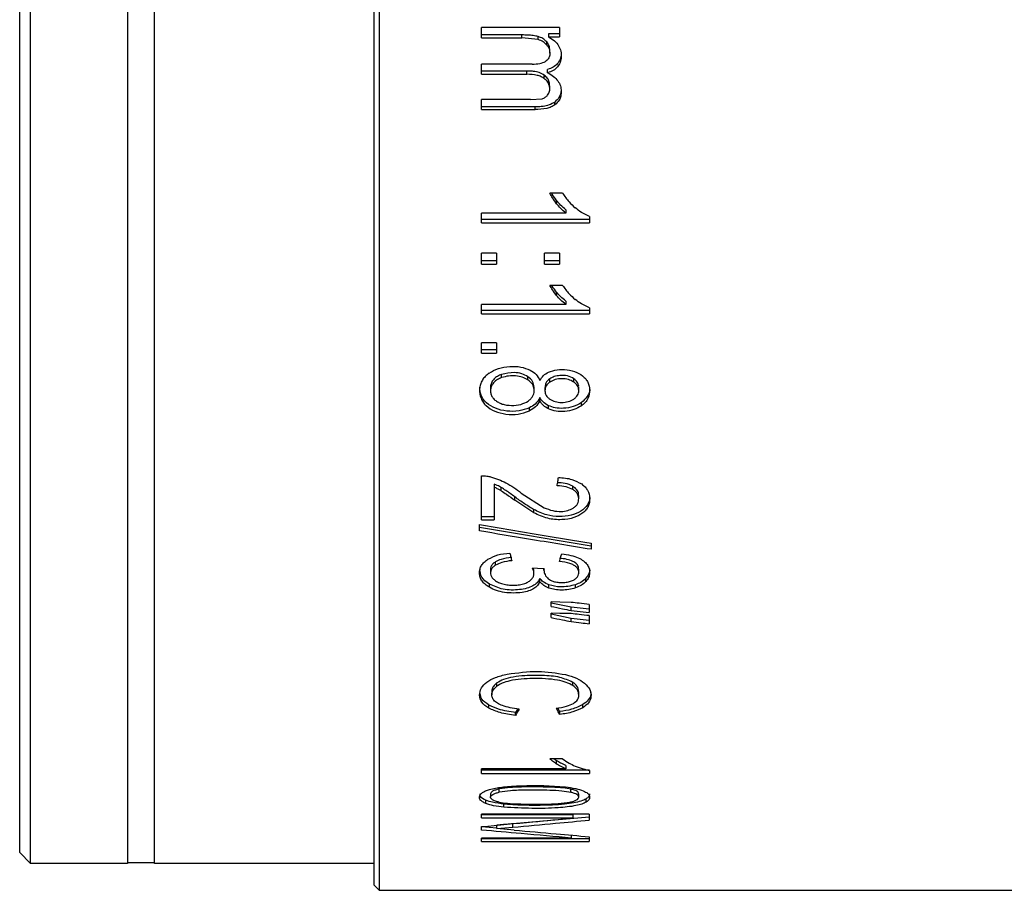
# Model space of a CAD drawing. Units: millimetres. Extents: x 0 to 297, y 0 to 210.
# Drawn here: x 141 to 177, y 79 to 112 of the extents above; entities that cross this region are included whole.
import ezdxf

# ---------------------------------------------------------------- set-up
doc = ezdxf.new("R2010")
doc.units = ezdxf.units.MM
doc.layers.add('1轮廓实线层', color=7, linetype='Continuous')

msp = doc.modelspace()

# ---------------------------------------------------------------- linework, layer by layer
at = {"layer": '1轮廓实线层', "linetype": 'Continuous', "lineweight": 25}
for p, q in [((153.65, 159.03), (153.65, 79.43)), ((153.85, 159.23), (153.85, 79.23)), ((140.909, 80.23), (140.909, 158.23)), ((144.509, 158.23), (144.509, 80.23)), ((145.509, 80.23), (145.509, 158.23)), ((140.509, 80.63), (140.509, 157.83)), ((160.548, 111.258), (157.65, 111.258)), ((157.65, 110.867), (157.65, 111.258)), ((160.548, 111.258), (160.548, 110.908)), ((159.153, 110.978), (157.65, 110.978)), ((157.65, 110.867), (159.153, 110.867)), ((159.153, 110.867), (159.153, 110.978)), ((159.759, 110.804), (159.153, 110.867)), ((159.759, 110.804), (159.759, 110.917)), ((160.141, 111.018), (160.141, 110.908)), ((160.548, 111.018), (160.141, 111.018)), ((160.141, 110.908), (160.548, 110.908)), ((160.078, 110.602), (160.078, 110.718)), ((160.188, 110.297), (160.188, 110.417)), ((159.533, 109.899), (157.65, 109.899)), ((157.65, 109.517), (157.65, 109.899)), ((160.106, 109.577), (160.106, 109.699)), ((159.333, 109.64), (157.65, 109.64)), ((157.65, 109.517), (159.333, 109.517)), ((159.333, 109.517), (159.333, 109.64)), ((159.984, 109.361), (159.984, 109.483)), ((160.188, 108.977), (160.188, 109.094)), ((159.476, 108.577), (157.65, 108.577)), ((157.65, 108.206), (157.65, 108.577)), ((159.476, 108.577), (159.899, 108.613)), ((159.639, 108.309), (157.65, 108.309)), ((157.65, 108.206), (159.639, 108.206)), ((159.639, 108.206), (159.639, 108.309)), ((160.374, 108.382), (160.374, 108.489)), ((160.663, 105.103), (160.188, 105.103)), ((160.442, 104.716), (160.442, 104.837)), ((160.779, 104.369), (157.65, 104.369)), ((157.65, 104.005), (157.65, 104.369)), ((160.779, 104.492), (160.779, 104.369)), ((161.667, 104.24), (161.667, 104.005)), ((161.667, 104.127), (157.65, 104.127)), ((157.65, 104.005), (161.667, 104.005)), ((158.21, 102.88), (157.65, 102.88)), ((157.65, 102.473), (157.65, 102.88)), ((158.21, 102.88), (158.21, 102.473)), ((160.548, 102.88), (159.988, 102.88)), ((159.988, 102.473), (159.988, 102.88)), ((160.548, 102.88), (160.548, 102.473)), ((158.21, 102.595), (157.65, 102.595)), ((157.65, 102.473), (158.21, 102.473)), ((160.548, 102.595), (159.988, 102.595)), ((159.988, 102.473), (160.548, 102.473)), ((160.663, 101.681), (160.188, 101.681)), ((160.442, 101.31), (160.442, 101.431)), ((160.779, 100.977), (157.65, 100.977)), ((157.65, 100.629), (157.65, 100.977)), ((160.779, 101.1), (160.779, 100.977)), ((161.667, 100.75), (157.65, 100.75)), ((157.65, 100.629), (161.667, 100.629)), ((161.667, 100.853), (161.667, 100.629)), ((158.21, 99.552), (157.65, 99.552)), ((157.65, 99.163), (157.65, 99.552)), ((158.21, 99.552), (158.21, 99.163)), ((158.21, 99.285), (157.65, 99.285)), ((157.65, 99.163), (158.21, 99.163)), ((158.398, 98.26), (158.398, 98.38)), ((159.377, 98.173), (159.377, 98.294)), ((160.188, 98.095), (160.188, 98.217)), ((161.082, 98.093), (161.082, 98.215)), ((157.986, 97.888), (157.986, 97.766)), ((159.607, 97.782), (159.607, 97.905)), ((160.008, 97.898), (160.008, 97.775)), ((161.262, 97.779), (161.262, 97.902)), ((159.82, 97.396), (159.82, 97.517)), ((161.363, 97.215), (161.363, 97.335)), ((159.432, 97.022), (159.432, 97.139)), ((160.137, 97.099), (160.137, 97.217)), ((157.65, 92.983), (157.65, 94.615)), ((158.122, 94.307), (158.122, 94.187)), ((158.122, 94.187), (158.122, 92.983)), ((158.388, 94.058), (158.388, 94.179)), ((159.129, 93.975), (159.976, 93.432)), ((161.047, 94.105), (161.047, 94.226)), ((158.891, 93.707), (158.891, 93.83)), ((159.595, 93.243), (158.891, 93.707)), ((161.26, 93.755), (161.26, 93.878)), ((159.595, 93.243), (159.595, 93.363)), ((158.122, 93.097), (157.65, 93.097)), ((157.65, 92.983), (158.122, 92.983)), ((157.582, 92.568), (157.582, 92.805)), ((161.719, 92.006), (157.582, 92.69)), ((161.719, 92.116), (161.719, 91.886)), ((158.17, 91.299), (158.17, 91.421)), ((157.986, 91.138), (157.986, 91.031)), ((157.986, 91.028), (157.986, 91.015)), ((159.598, 91.117), (159.588, 91.188)), ((159.598, 90.993), (159.598, 91.117)), ((159.969, 91.115), (159.969, 91.161)), ((161.262, 91.022), (161.262, 91.145)), ((159.816, 90.68), (159.816, 90.801)), ((161.526, 90.689), (161.526, 90.811)), ((157.944, 90.476), (157.944, 90.594)), ((160.155, 90.45), (160.155, 90.568)), ((161.143, 90.454), (161.143, 90.572)), ((160.234, 89.768), (160.234, 89.934)), ((160.982, 89.737), (160.234, 89.891)), ((161.65, 89.659), (160.982, 89.737)), ((160.982, 89.614), (160.982, 89.737)), ((160.982, 89.614), (161.65, 89.536)), ((161.65, 89.839), (161.65, 89.536)), ((160.234, 89.354), (160.234, 89.517)), ((160.982, 89.322), (160.234, 89.476)), ((161.65, 89.244), (160.982, 89.322)), ((160.982, 89.202), (160.982, 89.322)), ((161.65, 89.424), (161.65, 89.125)), ((158.223, 86.805), (158.223, 86.926)), ((161.044, 86.829), (161.044, 86.949)), ((158.035, 86.611), (158.035, 86.488)), ((161.265, 86.471), (161.265, 86.594)), ((157.924, 85.99), (157.924, 86.106)), ((158.995, 85.968), (158.919, 85.829)), ((160.553, 85.861), (160.484, 85.997)), ((161.413, 86.008), (161.413, 86.124)), ((158.919, 85.723), (158.919, 85.829)), ((160.553, 85.861), (160.553, 85.754)), ((160.663, 84.112), (160.188, 84.112)), ((160.442, 84.039), (160.336, 84.112)), ((160.779, 83.744), (157.65, 83.744)), ((157.65, 83.564), (157.65, 83.744)), ((160.442, 83.917), (160.442, 84.039)), ((160.779, 83.867), (160.779, 83.744)), ((161.667, 83.685), (157.65, 83.685)), ((157.65, 83.564), (161.667, 83.564)), ((161.667, 83.68), (161.667, 83.564)), ((158.312, 82.871), (158.312, 82.991)), ((160.974, 82.863), (160.974, 82.984)), ((157.986, 82.806), (157.986, 82.686)), ((161.26, 82.687), (161.26, 82.81)), ((161.537, 82.502), (161.537, 82.623)), ((157.818, 82.45), (157.818, 82.57)), ((158.486, 82.314), (158.486, 82.43)), ((161.65, 82.06), (157.65, 82.06)), ((157.65, 81.914), (157.65, 82.06)), ((161.056, 82.026), (157.65, 82.026)), ((157.65, 81.914), (161.056, 81.914)), ((161.65, 81.949), (158.818, 81.696)), ((161.056, 81.914), (161.056, 82.026)), ((161.65, 82.06), (161.65, 81.834)), ((157.65, 81.466), (157.65, 81.594)), ((158.226, 81.535), (157.65, 81.589)), ((158.226, 81.522), (158.226, 81.645)), ((158.226, 81.522), (158.818, 81.574)), ((158.867, 81.466), (158.226, 81.522)), ((158.818, 81.574), (158.818, 81.696)), ((160.998, 81.167), (157.65, 81.167)), ((157.65, 81.041), (157.65, 81.167)), ((161.65, 81.142), (157.65, 81.142)), ((160.998, 81.167), (160.998, 81.278)), ((161.65, 81.218), (161.65, 81.041)), ((157.65, 81.041), (161.65, 81.041)), ((140.509, 80.63), (140.909, 80.23)), ((144.509, 80.23), (140.909, 80.23)), ((145.509, 80.25), (144.509, 80.25)), ((153.65, 80.23), (145.509, 80.23)), ((153.85, 79.23), (153.65, 79.43)), ((153.85, 79.23), (196.31, 79.23))]:
    msp.add_line(p, q, dxfattribs=at)
at = {"layer": '1轮廓实线层', "linetype": 'Continuous', "lineweight": 25, "flags": 128}
for points in [[(159.975, 91.16), (159.733, 91.178), (159.543, 91.191)], [(160.982, 89.916), (160.563, 89.926), (160.234, 89.934)], [(160.982, 89.5), (160.563, 89.51), (160.234, 89.517)]]:
    msp.add_lwpolyline(points, dxfattribs=at)
at = {"layer": '1轮廓实线层', "linetype": 'Continuous', "lineweight": 25}
for points, knots in [([(159.381, 110.972), (159.34, 110.974), (159.264, 110.977), (159.188, 110.978), (159.153, 110.978)], [0, 0, 0, 0, 0.540755, 1, 1, 1, 1]), ([(159.759, 110.917), (159.696, 110.931), (159.571, 110.96), (159.444, 110.968), (159.381, 110.972)], [0, 0, 0, 0, 0.506615, 1, 1, 1, 1]), ([(160.078, 110.718), (160.03, 110.766), (159.939, 110.856), (159.817, 110.897), (159.759, 110.917)], [0, 0, 0, 0, 0.530942, 1, 1, 1, 1]), ([(160.078, 110.602), (160.036, 110.646), (159.947, 110.738), (159.824, 110.782), (159.759, 110.804)], [0, 0, 0, 0, 0.472219, 1, 1, 1, 1]), ([(160.141, 110.908), (160.216, 110.863), (160.364, 110.776), (160.52, 110.587), (160.609, 110.373), (160.621, 110.157), (160.581, 109.953), (160.476, 109.781), (160.313, 109.647), (160.177, 109.601), (160.106, 109.577)], [0, 0, 0, 0, 0.147101, 0.285998, 0.408412, 0.536374, 0.652278, 0.760419, 0.874705, 1, 1, 1, 1]), ([(160.078, 110.602), (160.1, 110.572), (160.141, 110.513), (160.186, 110.389), (160.193, 110.266), (160.168, 110.158), (160.135, 110.091), (160.087, 110.034), (160.045, 110.007), (160.024, 109.993)], [0, 0, 0, 0, 0.158931, 0.310218, 0.569636, 0.682972, 0.78866, 0.892348, 1, 1, 1, 1]), ([(160.188, 110.417), (160.183, 110.47), (160.174, 110.58), (160.111, 110.671), (160.078, 110.718)], [0, 0, 0, 0, 0.486711, 1, 1, 1, 1]), ([(160.608, 110.329), (160.61, 110.314), (160.62, 110.229), (160.58, 110.077), (160.475, 109.901), (160.31, 109.769), (160.176, 109.723), (160.106, 109.699)], [0, 0, 0, 0, 0.050341, 0.298272, 0.523472, 0.750978, 1, 1, 1, 1]), ([(159.533, 109.899), (159.63, 109.9), (159.8, 109.903), (159.957, 109.966), (160.024, 109.993)], [0, 0, 0, 0, 0.568425, 1, 1, 1, 1]), ([(159.584, 109.625), (159.539, 109.63), (159.456, 109.638), (159.372, 109.639), (159.333, 109.64)], [0, 0, 0, 0, 0.538439, 1, 1, 1, 1]), ([(159.984, 109.361), (159.946, 109.386), (159.865, 109.438), (159.646, 109.505), (159.464, 109.512), (159.333, 109.517)], [0, 0, 0, 0, 0.199338, 0.427759, 1, 1, 1, 1]), ([(159.984, 109.483), (159.921, 109.52), (159.797, 109.593), (159.654, 109.615), (159.584, 109.625)], [0, 0, 0, 0, 0.511009, 1, 1, 1, 1]), ([(160.179, 109.094), (160.179, 109.14), (160.178, 109.237), (160.104, 109.376), (160.025, 109.447), (159.984, 109.483)], [0, 0, 0, 0, 0.30393, 0.642265, 1, 1, 1, 1]), ([(160.108, 108.745), (160.124, 108.767), (160.156, 108.811), (160.191, 108.916), (160.191, 109.06), (160.126, 109.233), (160.032, 109.318), (159.984, 109.361)], [0, 0, 0, 0, 0.115474, 0.231403, 0.470164, 0.727818, 1, 1, 1, 1]), ([(160.106, 109.577), (160.183, 109.532), (160.326, 109.449), (160.491, 109.282), (160.596, 109.092), (160.608, 108.956), (160.614, 108.888)], [0, 0, 0, 0, 0.290237, 0.541556, 0.770865, 1, 1, 1, 1]), ([(160.61, 108.925), (160.592, 108.828), (160.559, 108.658), (160.43, 108.54), (160.374, 108.489)], [0, 0, 0, 0, 0.568007, 1, 1, 1, 1]), ([(159.899, 108.613), (159.94, 108.628), (160.021, 108.656), (160.079, 108.716), (160.108, 108.745)], [0, 0, 0, 0, 0.510572, 1, 1, 1, 1]), ([(160.614, 108.888), (160.61, 108.829), (160.604, 108.717), (160.536, 108.532), (160.435, 108.438), (160.374, 108.382)], [0, 0, 0, 0, 0.307068, 0.583168, 1, 1, 1, 1]), ([(160.374, 108.382), (160.33, 108.355), (160.237, 108.296), (159.99, 108.221), (159.785, 108.212), (159.639, 108.206)], [0, 0, 0, 0, 0.203457, 0.433427, 1, 1, 1, 1]), ([(159.943, 108.329), (159.888, 108.322), (159.788, 108.31), (159.686, 108.309), (159.639, 108.309)], [0, 0, 0, 0, 0.537918, 1, 1, 1, 1]), ([(160.374, 108.489), (160.305, 108.448), (160.171, 108.368), (160.017, 108.342), (159.943, 108.329)], [0, 0, 0, 0, 0.518457, 1, 1, 1, 1]), ([(160.442, 104.716), (160.387, 104.787), (160.292, 104.91), (160.219, 105.046), (160.188, 105.103)], [0, 0, 0, 0, 0.577731, 1, 1, 1, 1]), ([(160.442, 104.837), (160.384, 104.911), (160.316, 104.996), (160.263, 105.09), (160.256, 105.103)], [0, 0, 0, 0, 0.85789, 1, 1, 1, 1]), ([(160.663, 105.103), (160.739, 104.992), (160.874, 104.795), (161.054, 104.634), (161.131, 104.564)], [0, 0, 0, 0, 0.566776, 1, 1, 1, 1]), ([(160.779, 104.492), (160.714, 104.548), (160.591, 104.654), (160.49, 104.779), (160.442, 104.837)], [0, 0, 0, 0, 0.527768, 1, 1, 1, 1]), ([(160.779, 104.369), (160.713, 104.426), (160.59, 104.533), (160.488, 104.658), (160.442, 104.716)], [0, 0, 0, 0, 0.540419, 1, 1, 1, 1]), ([(161.667, 104.24), (161.564, 104.286), (161.37, 104.373), (161.208, 104.503), (161.131, 104.564)], [0, 0, 0, 0, 0.532739, 1, 1, 1, 1]), ([(160.442, 101.31), (160.387, 101.378), (160.292, 101.496), (160.219, 101.626), (160.188, 101.681)], [0, 0, 0, 0, 0.577718, 1, 1, 1, 1]), ([(160.442, 101.431), (160.384, 101.502), (160.317, 101.582), (160.265, 101.67), (160.259, 101.681)], [0, 0, 0, 0, 0.874224, 1, 1, 1, 1]), ([(160.663, 101.681), (160.739, 101.574), (160.874, 101.386), (161.054, 101.231), (161.131, 101.164)], [0, 0, 0, 0, 0.566609, 1, 1, 1, 1]), ([(160.779, 101.1), (160.714, 101.154), (160.591, 101.256), (160.49, 101.375), (160.442, 101.431)], [0, 0, 0, 0, 0.527768, 1, 1, 1, 1]), ([(160.779, 100.977), (160.713, 101.032), (160.59, 101.134), (160.488, 101.254), (160.442, 101.31)], [0, 0, 0, 0, 0.540445, 1, 1, 1, 1]), ([(161.667, 100.853), (161.564, 100.898), (161.37, 100.981), (161.207, 101.106), (161.131, 101.164)], [0, 0, 0, 0, 0.532988, 1, 1, 1, 1]), ([(157.933, 98.425), (157.883, 98.386), (157.784, 98.309), (157.677, 98.165), (157.607, 98.005), (157.568, 97.777), (157.597, 97.546), (157.706, 97.343), (157.865, 97.167), (158.146, 96.992), (158.563, 96.891), (159.014, 96.88), (159.293, 96.975), (159.432, 97.022)], [0, 0, 0, 0, 0.061129, 0.119852, 0.178888, 0.240916, 0.364649, 0.421855, 0.478746, 0.601261, 0.731059, 0.865814, 1, 1, 1, 1]), ([(157.933, 98.425), (158.045, 98.489), (158.277, 98.623), (158.696, 98.682), (159.108, 98.677), (159.348, 98.582), (159.46, 98.538)], [0, 0, 0, 0, 0.248501, 0.514548, 0.772312, 1, 1, 1, 1]), ([(158.398, 98.38), (158.344, 98.358), (158.239, 98.315), (158.113, 98.214), (158.03, 98.094), (157.988, 97.982), (157.99, 97.913), (157.991, 97.888)], [0, 0, 0, 0, 0.237891, 0.460451, 0.675183, 0.885553, 1, 1, 1, 1]), ([(159.377, 98.294), (159.303, 98.334), (159.148, 98.417), (158.802, 98.468), (158.554, 98.414), (158.398, 98.38)], [0, 0, 0, 0, 0.256926, 0.533813, 1, 1, 1, 1]), ([(159.377, 98.173), (159.31, 98.21), (159.17, 98.288), (158.918, 98.33), (158.654, 98.33), (158.485, 98.283), (158.398, 98.26)], [0, 0, 0, 0, 0.235123, 0.483441, 0.73587, 1, 1, 1, 1]), ([(159.46, 98.538), (159.541, 98.488), (159.703, 98.388), (159.781, 98.231), (159.82, 98.153)], [0, 0, 0, 0, 0.500445, 1, 1, 1, 1]), ([(159.82, 98.153), (159.86, 98.217), (159.937, 98.342), (160.073, 98.423), (160.139, 98.462)], [0, 0, 0, 0, 0.515787, 1, 1, 1, 1]), ([(160.139, 98.462), (160.244, 98.498), (160.464, 98.575), (160.834, 98.565), (161.191, 98.474), (161.435, 98.312), (161.569, 98.151), (161.658, 97.97), (161.684, 97.721), (161.614, 97.478), (161.489, 97.314), (161.405, 97.249), (161.363, 97.215)], [0, 0, 0, 0, 0.119679, 0.250711, 0.383997, 0.511016, 0.57049, 0.629444, 0.755294, 0.87827, 0.938051, 1, 1, 1, 1]), ([(161.082, 98.215), (161.005, 98.256), (160.846, 98.341), (160.583, 98.346), (160.355, 98.311), (160.242, 98.247), (160.188, 98.217)], [0, 0, 0, 0, 0.282667, 0.578381, 0.79881, 1, 1, 1, 1]), ([(158.398, 98.26), (158.344, 98.238), (158.24, 98.195), (158.117, 98.094), (158.031, 97.977), (157.987, 97.848), (157.981, 97.716), (158.017, 97.59), (158.093, 97.472), (158.172, 97.412), (158.212, 97.381)], [0, 0, 0, 0, 0.138517, 0.269952, 0.391851, 0.515143, 0.634893, 0.752881, 0.872503, 1, 1, 1, 1]), ([(158.212, 97.381), (158.255, 97.355), (158.343, 97.302), (158.558, 97.236), (158.85, 97.215), (159.184, 97.27), (159.403, 97.394), (159.519, 97.513), (159.576, 97.607), (159.606, 97.71), (159.609, 97.815), (159.589, 97.918), (159.528, 98.049), (159.438, 98.123), (159.377, 98.173)], [0, 0, 0, 0, 0.068982, 0.139232, 0.293513, 0.443784, 0.57096, 0.626679, 0.679766, 0.732769, 0.78825, 0.840847, 0.892119, 1, 1, 1, 1]), ([(159.605, 97.905), (159.596, 97.979), (159.577, 98.132), (159.445, 98.239), (159.377, 98.294)], [0, 0, 0, 0, 0.486174, 1, 1, 1, 1]), ([(160.188, 98.095), (160.16, 98.074), (160.106, 98.033), (160.049, 97.954), (160.014, 97.866), (160.005, 97.774), (160.015, 97.682), (160.049, 97.598), (160.106, 97.521), (160.159, 97.481), (160.186, 97.46)], [0, 0, 0, 0, 0.129387, 0.252286, 0.375539, 0.505933, 0.632152, 0.752295, 0.872787, 1, 1, 1, 1]), ([(160.188, 98.217), (160.13, 98.167), (160.024, 98.078), (160.019, 97.953), (160.017, 97.897)], [0, 0, 0, 0, 0.552304, 1, 1, 1, 1]), ([(161.082, 98.093), (161.016, 98.131), (160.881, 98.207), (160.633, 98.227), (160.388, 98.203), (160.253, 98.13), (160.188, 98.095)], [0, 0, 0, 0, 0.245014, 0.503595, 0.760691, 1, 1, 1, 1]), ([(161.078, 97.464), (161.107, 97.486), (161.162, 97.527), (161.221, 97.605), (161.256, 97.692), (161.266, 97.783), (161.254, 97.873), (161.219, 97.956), (161.162, 98.032), (161.109, 98.072), (161.082, 98.093)], [0, 0, 0, 0, 0.133202, 0.257846, 0.380782, 0.509133, 0.633335, 0.75232, 0.872473, 1, 1, 1, 1]), ([(161.257, 97.902), (161.258, 97.916), (161.265, 97.983), (161.216, 98.103), (161.127, 98.177), (161.082, 98.215)], [0, 0, 0, 0, 0.123044, 0.555221, 1, 1, 1, 1]), ([(159.432, 97.139), (159.305, 97.093), (159.036, 96.998), (158.593, 97.003), (158.169, 97.099), (157.828, 97.305), (157.607, 97.589), (157.597, 97.8), (157.592, 97.899)], [0, 0, 0, 0, 0.167226, 0.354136, 0.528836, 0.69789, 0.85752, 1, 1, 1, 1]), ([(161.656, 97.903), (161.659, 97.882), (161.678, 97.765), (161.598, 97.546), (161.441, 97.405), (161.363, 97.335)], [0, 0, 0, 0, 0.098165, 0.552305, 1, 1, 1, 1]), ([(159.82, 97.517), (159.767, 97.431), (159.674, 97.277), (159.505, 97.181), (159.432, 97.139)], [0, 0, 0, 0, 0.562571, 1, 1, 1, 1]), ([(159.82, 97.396), (159.774, 97.319), (159.683, 97.166), (159.515, 97.07), (159.432, 97.022)], [0, 0, 0, 0, 0.503576, 1, 1, 1, 1]), ([(160.137, 97.217), (160.064, 97.261), (159.931, 97.341), (159.854, 97.462), (159.82, 97.517)], [0, 0, 0, 0, 0.544678, 1, 1, 1, 1]), ([(160.137, 97.099), (160.072, 97.137), (159.938, 97.215), (159.86, 97.334), (159.82, 97.396)], [0, 0, 0, 0, 0.48636, 1, 1, 1, 1]), ([(161.363, 97.335), (161.263, 97.277), (161.061, 97.16), (160.715, 97.112), (160.397, 97.121), (160.221, 97.186), (160.137, 97.217)], [0, 0, 0, 0, 0.274815, 0.560457, 0.790333, 1, 1, 1, 1]), ([(160.186, 97.46), (160.25, 97.426), (160.384, 97.354), (160.628, 97.331), (160.875, 97.354), (161.012, 97.428), (161.078, 97.464)], [0, 0, 0, 0, 0.237995, 0.493648, 0.754581, 1, 1, 1, 1]), ([(161.363, 97.215), (161.272, 97.162), (161.086, 97.055), (160.753, 96.999), (160.424, 96.997), (160.229, 97.066), (160.137, 97.099)], [0, 0, 0, 0, 0.253537, 0.516148, 0.770275, 1, 1, 1, 1]), ([(157.65, 94.615), (157.717, 94.614), (157.832, 94.612), (157.944, 94.589), (157.991, 94.579)], [0, 0, 0, 0, 0.576053, 1, 1, 1, 1]), ([(157.991, 94.579), (158.186, 94.512), (158.614, 94.366), (158.948, 94.113), (159.129, 93.975)], [0, 0, 0, 0, 0.45741, 1, 1, 1, 1]), ([(158.388, 94.179), (158.339, 94.206), (158.255, 94.254), (158.162, 94.291), (158.122, 94.307)], [0, 0, 0, 0, 0.573678, 1, 1, 1, 1]), ([(161.371, 94.312), (161.414, 94.277), (161.501, 94.207), (161.625, 94.032), (161.686, 93.779), (161.647, 93.524), (161.536, 93.345), (161.375, 93.191), (161.075, 93.038), (160.612, 92.966), (160.077, 93.014), (159.761, 93.164), (159.595, 93.243)], [0, 0, 0, 0, 0.053184, 0.105699, 0.217564, 0.33157, 0.384377, 0.437429, 0.551882, 0.684765, 0.834204, 1, 1, 1, 1]), ([(160.458, 94.24), (160.468, 94.299), (160.485, 94.404), (160.502, 94.51), (160.509, 94.556)], [0, 0, 0, 0, 0.56, 1, 1, 1, 1]), ([(161.047, 94.226), (160.953, 94.269), (160.771, 94.351), (160.56, 94.357), (160.458, 94.36)], [0, 0, 0, 0, 0.515897, 1, 1, 1, 1]), ([(160.509, 94.556), (160.681, 94.542), (160.994, 94.515), (161.253, 94.375), (161.371, 94.312)], [0, 0, 0, 0, 0.546576, 1, 1, 1, 1]), ([(158.388, 94.058), (158.339, 94.085), (158.254, 94.133), (158.161, 94.171), (158.122, 94.187)], [0, 0, 0, 0, 0.574386, 1, 1, 1, 1]), ([(158.891, 93.83), (158.779, 93.912), (158.616, 94.033), (158.442, 94.144), (158.388, 94.179)], [0, 0, 0, 0, 0.686475, 1, 1, 1, 1]), ([(158.388, 94.058), (158.452, 94.016), (158.625, 93.903), (158.789, 93.783), (158.891, 93.707)], [0, 0, 0, 0, 0.369846, 1, 1, 1, 1]), ([(161.047, 94.105), (160.965, 94.144), (160.784, 94.229), (160.573, 94.236), (160.458, 94.24)], [0, 0, 0, 0, 0.455938, 1, 1, 1, 1]), ([(161.247, 93.879), (161.251, 93.898), (161.267, 93.974), (161.202, 94.107), (161.099, 94.187), (161.047, 94.226)], [0, 0, 0, 0, 0.150767, 0.574632, 1, 1, 1, 1]), ([(161.06, 93.419), (161.092, 93.442), (161.154, 93.487), (161.219, 93.573), (161.256, 93.669), (161.264, 93.77), (161.249, 93.869), (161.207, 93.959), (161.14, 94.04), (161.079, 94.083), (161.047, 94.105)], [0, 0, 0, 0, 0.129126, 0.252664, 0.377765, 0.511329, 0.637231, 0.756616, 0.875507, 1, 1, 1, 1]), ([(159.595, 93.363), (159.478, 93.433), (159.234, 93.58), (159.009, 93.744), (158.891, 93.83)], [0, 0, 0, 0, 0.479573, 1, 1, 1, 1]), ([(161.664, 93.871), (161.665, 93.867), (161.69, 93.758), (161.607, 93.536), (161.353, 93.282), (160.972, 93.128), (160.529, 93.084), (160.038, 93.146), (159.75, 93.287), (159.595, 93.363)], [0, 0, 0, 0, 0.005105, 0.160618, 0.308259, 0.460814, 0.624267, 0.798534, 1, 1, 1, 1]), ([(159.976, 93.432), (160.081, 93.39), (160.281, 93.312), (160.587, 93.281), (160.857, 93.314), (160.993, 93.384), (161.06, 93.419)], [0, 0, 0, 0, 0.306096, 0.578191, 0.791339, 1, 1, 1, 1]), ([(157.582, 92.805), (158.354, 92.676), (159.733, 92.444), (161.112, 92.216), (161.719, 92.116)], [0, 0, 0, 0, 0.56, 1, 1, 1, 1]), ([(161.719, 91.886), (160.946, 92.012), (159.567, 92.238), (158.188, 92.467), (157.582, 92.568)], [0, 0, 0, 0, 0.56, 1, 1, 1, 1]), ([(157.893, 91.519), (158.009, 91.579), (158.253, 91.704), (158.551, 91.733), (158.706, 91.748)], [0, 0, 0, 0, 0.476764, 1, 1, 1, 1]), ([(158.706, 91.748), (158.718, 91.695), (158.74, 91.6), (158.762, 91.506), (158.772, 91.465)], [0, 0, 0, 0, 0.56, 1, 1, 1, 1]), ([(157.944, 90.476), (157.889, 90.511), (157.782, 90.581), (157.666, 90.711), (157.596, 90.854), (157.573, 91.005), (157.589, 91.153), (157.648, 91.291), (157.748, 91.416), (157.844, 91.484), (157.893, 91.519)], [0, 0, 0, 0, 0.134232, 0.261236, 0.387363, 0.519088, 0.642874, 0.760374, 0.877443, 1, 1, 1, 1]), ([(158.17, 91.421), (158.132, 91.394), (158.058, 91.341), (157.995, 91.239), (157.99, 91.17), (157.988, 91.138)], [0, 0, 0, 0, 0.355825, 0.6951, 1, 1, 1, 1]), ([(158.772, 91.584), (158.636, 91.567), (158.419, 91.54), (158.237, 91.453), (158.17, 91.421)], [0, 0, 0, 0, 0.62777, 1, 1, 1, 1]), ([(158.772, 91.465), (158.648, 91.449), (158.432, 91.422), (158.249, 91.336), (158.17, 91.299)], [0, 0, 0, 0, 0.570004, 1, 1, 1, 1]), ([(160.133, 90.795), (160.165, 90.772), (160.231, 90.724), (160.369, 90.678), (160.53, 90.654), (160.706, 90.652), (160.88, 90.673), (161.028, 90.723), (161.143, 90.789), (161.22, 90.868), (161.262, 90.959), (161.266, 91.055), (161.238, 91.149), (161.173, 91.236), (161.07, 91.309), (160.865, 91.396), (160.677, 91.419), (160.542, 91.437)], [0, 0, 0, 0, 0.055963, 0.11389, 0.180355, 0.253419, 0.324423, 0.391743, 0.448638, 0.501716, 0.554168, 0.609151, 0.663558, 0.716204, 0.773084, 0.836327, 1, 1, 1, 1]), ([(160.542, 91.437), (160.558, 91.489), (160.588, 91.583), (160.617, 91.678), (160.63, 91.72)], [0, 0, 0, 0, 0.56, 1, 1, 1, 1]), ([(161.252, 91.145), (161.255, 91.164), (161.265, 91.233), (161.193, 91.346), (161.036, 91.452), (160.811, 91.525), (160.638, 91.545), (160.542, 91.556)], [0, 0, 0, 0, 0.078274, 0.286093, 0.481907, 0.714326, 1, 1, 1, 1]), ([(160.63, 91.72), (160.744, 91.704), (160.959, 91.674), (161.234, 91.581), (161.44, 91.463), (161.578, 91.327), (161.657, 91.172), (161.675, 91.008), (161.64, 90.839), (161.564, 90.739), (161.526, 90.689)], [0, 0, 0, 0, 0.168156, 0.317878, 0.43648, 0.548164, 0.655144, 0.76651, 0.883353, 1, 1, 1, 1]), ([(157.944, 90.594), (157.83, 90.676), (157.618, 90.83), (157.6, 91.043), (157.591, 91.142)], [0, 0, 0, 0, 0.535002, 1, 1, 1, 1]), ([(158.17, 91.299), (158.134, 91.274), (158.065, 91.225), (158.003, 91.13), (157.979, 91.028), (157.994, 90.925), (158.047, 90.824), (158.145, 90.733), (158.277, 90.655), (158.445, 90.594), (158.641, 90.558), (158.854, 90.55), (159.065, 90.566), (159.252, 90.614), (159.403, 90.684), (159.515, 90.773), (159.587, 90.878), (159.595, 90.955), (159.598, 90.993)], [0, 0, 0, 0, 0.054792, 0.106149, 0.157649, 0.21115, 0.26561, 0.322458, 0.386869, 0.45307, 0.527257, 0.606928, 0.685507, 0.757702, 0.822198, 0.882685, 0.940217, 1, 1, 1, 1]), ([(159.598, 90.993), (159.594, 91.03), (159.586, 91.097), (159.557, 91.161), (159.543, 91.191)], [0, 0, 0, 0, 0.536449, 1, 1, 1, 1]), ([(159.975, 91.16), (159.973, 91.152), (159.97, 91.137), (159.969, 91.121), (159.969, 91.115)], [0, 0, 0, 0, 0.570016, 1, 1, 1, 1]), ([(159.969, 91.115), (159.976, 91.057), (159.991, 90.94), (160.085, 90.844), (160.133, 90.795)], [0, 0, 0, 0, 0.493831, 1, 1, 1, 1]), ([(161.664, 91.156), (161.665, 91.151), (161.675, 91.089), (161.64, 90.966), (161.564, 90.862), (161.526, 90.811)], [0, 0, 0, 0, 0.036225, 0.51861, 1, 1, 1, 1]), ([(159.816, 90.801), (159.788, 90.748), (159.731, 90.643), (159.557, 90.518), (159.331, 90.43), (158.96, 90.366), (158.449, 90.37), (158.108, 90.521), (157.944, 90.594)], [0, 0, 0, 0, 0.108876, 0.216465, 0.331422, 0.457744, 0.73793, 1, 1, 1, 1]), ([(159.816, 90.68), (159.792, 90.634), (159.744, 90.542), (159.598, 90.426), (159.401, 90.335), (159.141, 90.276), (158.835, 90.257), (158.51, 90.277), (158.198, 90.347), (158.029, 90.433), (157.944, 90.476)], [0, 0, 0, 0, 0.095331, 0.189553, 0.297398, 0.414241, 0.560044, 0.714322, 0.857489, 1, 1, 1, 1]), ([(160.155, 90.568), (160.08, 90.602), (159.944, 90.663), (159.856, 90.759), (159.816, 90.801)], [0, 0, 0, 0, 0.552829, 1, 1, 1, 1]), ([(160.155, 90.45), (160.088, 90.479), (159.951, 90.538), (159.862, 90.632), (159.816, 90.68)], [0, 0, 0, 0, 0.491579, 1, 1, 1, 1]), ([(161.526, 90.811), (161.468, 90.756), (161.362, 90.658), (161.21, 90.598), (161.143, 90.572)], [0, 0, 0, 0, 0.554678, 1, 1, 1, 1]), ([(161.526, 90.689), (161.475, 90.641), (161.371, 90.543), (161.219, 90.484), (161.143, 90.454)], [0, 0, 0, 0, 0.495395, 1, 1, 1, 1]), ([(161.143, 90.572), (160.954, 90.527), (160.622, 90.449), (160.296, 90.532), (160.155, 90.568)], [0, 0, 0, 0, 0.568428, 1, 1, 1, 1]), ([(161.143, 90.454), (161.06, 90.43), (160.894, 90.384), (160.631, 90.368), (160.377, 90.383), (160.228, 90.428), (160.155, 90.45)], [0, 0, 0, 0, 0.260987, 0.524688, 0.768033, 1, 1, 1, 1]), ([(161.65, 89.839), (161.525, 89.854), (161.303, 89.879), (161.08, 89.905), (160.982, 89.916)], [0, 0, 0, 0, 0.56, 1, 1, 1, 1]), ([(160.234, 89.768), (160.374, 89.74), (160.623, 89.688), (160.872, 89.637), (160.982, 89.614)], [0, 0, 0, 0, 0.56, 1, 1, 1, 1]), ([(160.234, 89.354), (160.374, 89.325), (160.623, 89.274), (160.872, 89.224), (160.982, 89.202)], [0, 0, 0, 0, 0.56, 1, 1, 1, 1]), ([(161.65, 89.424), (161.525, 89.438), (161.303, 89.463), (161.08, 89.489), (160.982, 89.5)], [0, 0, 0, 0, 0.56, 1, 1, 1, 1]), ([(160.982, 89.202), (161.107, 89.187), (161.329, 89.162), (161.552, 89.136), (161.65, 89.125)], [0, 0, 0, 0, 0.56, 1, 1, 1, 1]), ([(158.608, 87.251), (158.988, 87.304), (159.712, 87.407), (160.429, 87.292), (160.77, 87.238)], [0, 0, 0, 0, 0.525074, 1, 1, 1, 1]), ([(157.846, 86.959), (157.948, 87.02), (158.165, 87.15), (158.454, 87.216), (158.608, 87.251)], [0, 0, 0, 0, 0.468975, 1, 1, 1, 1]), ([(161.044, 86.949), (160.888, 87.018), (160.555, 87.165), (159.911, 87.211), (159.328, 87.208), (158.843, 87.155), (158.471, 87.073), (158.302, 86.973), (158.223, 86.926)], [0, 0, 0, 0, 0.190534, 0.405524, 0.617643, 0.764108, 0.889675, 1, 1, 1, 1]), ([(161.044, 86.829), (160.966, 86.872), (160.801, 86.962), (160.296, 87.074), (159.577, 87.111), (158.871, 87.056), (158.421, 86.93), (158.286, 86.845), (158.223, 86.805)], [0, 0, 0, 0, 0.104732, 0.219302, 0.52047, 0.80669, 0.909388, 1, 1, 1, 1]), ([(160.77, 87.238), (160.914, 87.198), (161.189, 87.12), (161.384, 86.983), (161.477, 86.917)], [0, 0, 0, 0, 0.52203, 1, 1, 1, 1]), ([(157.582, 86.47), (157.59, 86.563), (157.605, 86.738), (157.769, 86.888), (157.846, 86.959)], [0, 0, 0, 0, 0.529357, 1, 1, 1, 1]), ([(159.053, 85.959), (158.937, 85.973), (158.721, 85.999), (158.444, 86.073), (158.238, 86.167), (158.105, 86.279), (158.035, 86.406), (158.03, 86.541), (158.085, 86.681), (158.177, 86.763), (158.223, 86.805)], [0, 0, 0, 0, 0.168543, 0.315634, 0.433877, 0.544872, 0.651961, 0.762168, 0.87904, 1, 1, 1, 1]), ([(158.223, 86.926), (158.177, 86.885), (158.087, 86.804), (158.033, 86.691), (158.04, 86.628), (158.042, 86.611)], [0, 0, 0, 0, 0.43383, 0.851966, 1, 1, 1, 1]), ([(161.265, 86.594), (161.255, 86.669), (161.237, 86.8), (161.102, 86.905), (161.044, 86.949)], [0, 0, 0, 0, 0.572397, 1, 1, 1, 1]), ([(161.265, 86.471), (161.257, 86.538), (161.242, 86.669), (161.109, 86.776), (161.044, 86.829)], [0, 0, 0, 0, 0.514858, 1, 1, 1, 1]), ([(161.477, 86.917), (161.552, 86.839), (161.703, 86.683), (161.736, 86.426), (161.657, 86.187), (161.493, 86.067), (161.413, 86.008)], [0, 0, 0, 0, 0.265846, 0.530101, 0.768373, 1, 1, 1, 1]), ([(157.924, 85.99), (157.824, 86.059), (157.623, 86.197), (157.595, 86.379), (157.582, 86.47)], [0, 0, 0, 0, 0.496504, 1, 1, 1, 1]), ([(157.924, 86.106), (157.823, 86.175), (157.641, 86.3), (157.613, 86.461), (157.6, 86.533)], [0, 0, 0, 0, 0.556706, 1, 1, 1, 1]), ([(161.066, 86.168), (161.124, 86.211), (161.244, 86.3), (161.258, 86.413), (161.265, 86.471)], [0, 0, 0, 0, 0.48635, 1, 1, 1, 1]), ([(161.7, 86.588), (161.705, 86.558), (161.723, 86.458), (161.632, 86.289), (161.486, 86.178), (161.413, 86.124)], [0, 0, 0, 0, 0.179678, 0.592201, 1, 1, 1, 1]), ([(158.919, 85.829), (158.699, 85.861), (158.331, 85.913), (158.041, 86.051), (157.924, 86.106)], [0, 0, 0, 0, 0.599522, 1, 1, 1, 1]), ([(158.919, 85.723), (158.72, 85.75), (158.353, 85.799), (158.059, 85.93), (157.924, 85.99)], [0, 0, 0, 0, 0.540952, 1, 1, 1, 1]), ([(159.053, 85.959), (159.028, 85.915), (158.983, 85.836), (158.939, 85.758), (158.919, 85.723)], [0, 0, 0, 0, 0.56, 1, 1, 1, 1]), ([(160.43, 85.986), (160.561, 86.006), (160.796, 86.043), (160.983, 86.13), (161.066, 86.168)], [0, 0, 0, 0, 0.558554, 1, 1, 1, 1]), ([(160.553, 85.754), (160.53, 85.797), (160.489, 85.874), (160.448, 85.951), (160.43, 85.986)], [0, 0, 0, 0, 0.56, 1, 1, 1, 1]), ([(161.413, 86.124), (161.279, 86.058), (161.025, 85.935), (160.705, 85.885), (160.553, 85.861)], [0, 0, 0, 0, 0.527246, 1, 1, 1, 1]), ([(161.413, 86.008), (161.295, 85.951), (161.045, 85.829), (160.724, 85.78), (160.553, 85.754)], [0, 0, 0, 0, 0.469111, 1, 1, 1, 1]), ([(160.442, 83.917), (160.387, 83.953), (160.293, 84.014), (160.219, 84.083), (160.188, 84.112)], [0, 0, 0, 0, 0.577639, 1, 1, 1, 1]), ([(160.663, 84.112), (160.739, 84.056), (160.875, 83.956), (161.054, 83.876), (161.131, 83.841)], [0, 0, 0, 0, 0.565559, 1, 1, 1, 1]), ([(160.779, 83.867), (160.714, 83.895), (160.591, 83.948), (160.49, 84.01), (160.442, 84.039)], [0, 0, 0, 0, 0.527768, 1, 1, 1, 1]), ([(160.779, 83.744), (160.713, 83.773), (160.59, 83.826), (160.488, 83.888), (160.442, 83.917)], [0, 0, 0, 0, 0.540616, 1, 1, 1, 1]), ([(161.131, 83.841), (161.228, 83.803), (161.392, 83.739), (161.586, 83.697), (161.667, 83.68)], [0, 0, 0, 0, 0.586901, 1, 1, 1, 1]), ([(157.818, 82.45), (157.774, 82.47), (157.687, 82.508), (157.611, 82.579), (157.577, 82.655), (157.582, 82.731), (157.624, 82.806), (157.709, 82.875), (157.834, 82.936), (157.941, 82.967), (157.997, 82.984)], [0, 0, 0, 0, 0.129608, 0.256535, 0.377506, 0.502622, 0.624387, 0.743418, 0.866554, 1, 1, 1, 1]), ([(158.312, 82.991), (158.263, 82.979), (158.171, 82.956), (158.064, 82.911), (157.998, 82.86), (157.99, 82.824), (157.986, 82.806)], [0, 0, 0, 0, 0.295212, 0.549568, 0.780703, 1, 1, 1, 1]), ([(157.997, 82.984), (158.151, 83.015), (158.399, 83.065), (158.785, 83.095), (159.282, 83.118), (159.954, 83.125), (160.498, 83.087), (160.765, 83.068)], [0, 0, 0, 0, 0.180257, 0.290142, 0.414729, 0.71249, 1, 1, 1, 1]), ([(160.974, 82.984), (160.878, 83), (160.653, 83.038), (160.117, 83.065), (159.465, 83.067), (158.798, 83.061), (158.449, 83.011), (158.312, 82.991)], [0, 0, 0, 0, 0.114553, 0.26903, 0.592355, 0.840257, 1, 1, 1, 1]), ([(160.765, 83.068), (160.897, 83.051), (161.141, 83.02), (161.341, 82.953), (161.432, 82.922)], [0, 0, 0, 0, 0.540379, 1, 1, 1, 1]), ([(161.259, 82.809), (161.256, 82.826), (161.251, 82.86), (161.194, 82.908), (161.1, 82.952), (161.017, 82.973), (160.974, 82.984)], [0, 0, 0, 0, 0.223254, 0.463461, 0.715912, 1, 1, 1, 1]), ([(157.818, 82.57), (157.728, 82.615), (157.586, 82.686), (157.601, 82.775), (157.606, 82.807)], [0, 0, 0, 0, 0.636621, 1, 1, 1, 1]), ([(158.313, 82.501), (158.264, 82.513), (158.171, 82.536), (158.064, 82.58), (157.998, 82.631), (157.979, 82.685), (158.001, 82.739), (158.067, 82.789), (158.173, 82.835), (158.263, 82.858), (158.312, 82.871)], [0, 0, 0, 0, 0.14882, 0.276661, 0.391684, 0.504856, 0.615542, 0.728551, 0.854158, 1, 1, 1, 1]), ([(160.974, 82.863), (160.863, 82.881), (160.612, 82.922), (160.053, 82.946), (159.417, 82.948), (158.777, 82.939), (158.449, 82.891), (158.312, 82.871)], [0, 0, 0, 0, 0.130994, 0.298125, 0.616654, 0.8405, 1, 1, 1, 1]), ([(161.537, 82.623), (161.477, 82.594), (161.349, 82.531), (161.062, 82.469), (160.708, 82.42), (160.234, 82.387), (159.656, 82.381), (159.049, 82.384), (158.659, 82.416), (158.486, 82.43)], [0, 0, 0, 0, 0.08712, 0.184663, 0.297607, 0.435683, 0.630137, 0.836282, 1, 1, 1, 1]), ([(160.935, 82.501), (160.983, 82.513), (161.074, 82.535), (161.18, 82.58), (161.245, 82.63), (161.266, 82.683), (161.251, 82.736), (161.196, 82.785), (161.103, 82.829), (161.019, 82.851), (160.974, 82.863)], [0, 0, 0, 0, 0.150794, 0.281604, 0.400461, 0.517876, 0.628781, 0.739011, 0.85981, 1, 1, 1, 1]), ([(161.432, 82.922), (161.491, 82.893), (161.612, 82.834), (161.675, 82.719), (161.666, 82.602), (161.58, 82.535), (161.537, 82.502)], [0, 0, 0, 0, 0.242976, 0.495044, 0.749028, 1, 1, 1, 1]), ([(161.664, 82.807), (161.661, 82.774), (161.654, 82.709), (161.576, 82.652), (161.537, 82.623)], [0, 0, 0, 0, 0.496335, 1, 1, 1, 1]), ([(158.486, 82.43), (158.34, 82.448), (158.095, 82.478), (157.897, 82.544), (157.818, 82.57)], [0, 0, 0, 0, 0.59846, 1, 1, 1, 1]), ([(158.486, 82.314), (158.354, 82.33), (158.109, 82.359), (157.91, 82.421), (157.818, 82.45)], [0, 0, 0, 0, 0.538697, 1, 1, 1, 1]), ([(158.313, 82.501), (158.412, 82.485), (158.636, 82.45), (159.154, 82.429), (159.781, 82.426), (160.437, 82.432), (160.791, 82.481), (160.935, 82.501)], [0, 0, 0, 0, 0.118579, 0.270228, 0.581119, 0.828829, 1, 1, 1, 1]), ([(161.537, 82.502), (161.487, 82.477), (161.382, 82.425), (161.038, 82.342), (160.41, 82.274), (159.499, 82.258), (158.832, 82.295), (158.486, 82.314)], [0, 0, 0, 0, 0.07456, 0.15626, 0.372082, 0.674511, 1, 1, 1, 1]), ([(157.65, 81.594), (158.286, 81.653), (159.42, 81.758), (160.556, 81.866), (161.056, 81.914)], [0, 0, 0, 0, 0.56, 1, 1, 1, 1]), ([(158.436, 81.663), (158.393, 81.659), (158.324, 81.653), (158.254, 81.647), (158.226, 81.645)], [0, 0, 0, 0, 0.604819, 1, 1, 1, 1]), ([(158.818, 81.696), (158.741, 81.689), (158.614, 81.678), (158.486, 81.667), (158.436, 81.663)], [0, 0, 0, 0, 0.601327, 1, 1, 1, 1]), ([(158.818, 81.574), (159.346, 81.621), (160.29, 81.707), (161.235, 81.795), (161.65, 81.834)], [0, 0, 0, 0, 0.56, 1, 1, 1, 1]), ([(160.998, 81.167), (160.374, 81.222), (159.258, 81.32), (158.141, 81.422), (157.65, 81.466)], [0, 0, 0, 0, 0.56, 1, 1, 1, 1]), ([(158.867, 81.466), (159.387, 81.419), (160.315, 81.335), (161.242, 81.253), (161.65, 81.218)], [0, 0, 0, 0, 0.56, 1, 1, 1, 1])]:
    msp.add_open_spline(points, degree=3, knots=knots, dxfattribs=at)

doc.saveas('drawing.dxf')
